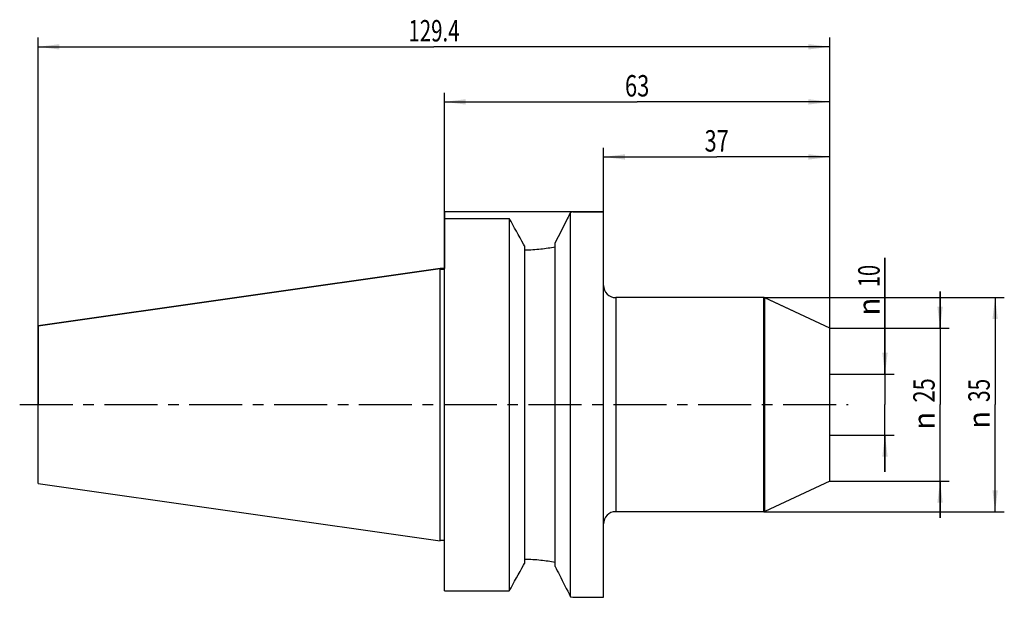
# Model space of a CAD drawing. Units: millimetres. Extents: x -68 to 92, y -32 to 63.
import ezdxf
from ezdxf.enums import TextEntityAlignment as Align

# ---------------------------------------------------------------- set-up
doc = ezdxf.new("R2010")
doc.units = ezdxf.units.MM
doc.header["$LTSCALE"] = 23.1
doc.linetypes.add('CENTER', pattern=[0.6, 0.375, -0.075, 0.075, -0.075])
doc.layers.get('0').update_dxf_attribs({"linetype": 'CONTINUOUS'})
for name, color, linetype in [('_03_2D_ZEICHNUNG_BEMASSUNGEN', 7, 'CONTINUOUS'), ('_26_BEZUGSACHSEN', 7, 'CONTINUOUS'), ('_30_VOLUMEN', 7, 'CONTINUOUS'), ('NOCUT', 7, 'CONTINUOUS')]:
    doc.layers.add(name, color=color, linetype=linetype)
doc.styles.get("Standard").update_dxf_attribs({"font": 'SIMPLEX.SHX', "width": 0.7})
doc.styles.add('TEXTSTYLE_2', font='gdt', dxfattribs={"width": 0.7})
doc.dimstyles.new('DIMSTYLE_1', dxfattribs={"dimtxt": 3.5, "dimasz": 3.5, "dimexe": 1.5, "dimexo": 0, "dimgap": 0.875, "dimtad": 1, "dimdsep": 46, "dimtxsty": 'STANDARD', "dimblk": '_FILLED', "dimblk1": '_FILLED', "dimblk2": '_FILLED', "dimcen": 0.09, "dimclrt": 2, "dimazin": 2, "dimtp": 0.2, "dimtm": 0.2, "dimtfac": 1, "dimtofl": 0, "dimtmove": 0, "dimatfit": 3, "dimldrblk": '_FILLED', "dimfxl": 1, "dimtolj": 1, "dimarcsym": 0})
doc.dimstyles.new('DIMSTYLE_2', dxfattribs={"dimtxt": 3.5, "dimasz": 3.5, "dimexe": 1.5, "dimexo": 0, "dimgap": 0.875, "dimtad": 1, "dimdsep": 46, "dimtxsty": 'STANDARD', "dimblk": '_FILLED', "dimblk1": '_FILLED', "dimblk2": '_FILLED', "dimcen": 0.09, "dimclrt": 2, "dimazin": 2, "dimtp": 0.3, "dimtm": 0.3, "dimtfac": 1, "dimtofl": 0, "dimtmove": 0, "dimatfit": 3, "dimldrblk": '_FILLED', "dimfxl": 1, "dimtolj": 1, "dimarcsym": 0})
doc.dimstyles.new('DIMSTYLE_3', dxfattribs={"dimtxt": 3.5, "dimasz": 3.5, "dimexe": 1.5, "dimexo": 0, "dimgap": 0.875, "dimtad": 1, "dimdsep": 46, "dimtxsty": 'STANDARD', "dimblk": '_FILLED', "dimblk1": '_FILLED', "dimblk2": '_FILLED', "dimcen": 0.09, "dimclrt": 2, "dimazin": 2, "dimtp": 0.5, "dimtm": 0.5, "dimtfac": 1, "dimtofl": 0, "dimtmove": 0, "dimatfit": 3, "dimldrblk": '_FILLED', "dimfxl": 1, "dimtolj": 1, "dimarcsym": 0})

# ---------------------------------------------------------------- blocks, each defined once
blk = doc.blocks.new('_FILLED')
at = {"color": 0, "linetype": 'BYBLOCK'}
blk.add_solid([(0, 0), (-1, 0.125), (-1, -0.125)], dxfattribs=at)
blk = doc.blocks.new('*D0')
at = {"layer": '_03_2D_ZEICHNUNG_BEMASSUNGEN', "color": 7, "linetype": 'CONTINUOUS'}
for p, q in [((73, 5), (73, 23.99)), ((73, 23.99), (73, 0)), ((64, 5), (74.5, 5)), ((73, -11), (73, 0)), ((64, -5), (74.5, -5)), ((73, -5), (73, -11))]:
    blk.add_line(p, q, dxfattribs=at)
at = {"layer": '_03_2D_ZEICHNUNG_BEMASSUNGEN', "color": 7, "linetype": 'CONTINUOUS', "xscale": 3.5, "yscale": 3.5, "zscale": 3.5}
for p, rotation in [((73, 5), 270), ((73, -5), 90)]:
    blk.add_blockref('_FILLED', p, dxfattribs=dict(at, rotation=rotation))
at = {"layer": '_03_2D_ZEICHNUNG_BEMASSUNGEN', "color": 2, "linetype": 'CONTINUOUS', "width": 0.678571}
blk.add_text('10', height=3.5, rotation=90, dxfattribs=at).set_placement((72.12, 19.24))
at = {"layer": '_03_2D_ZEICHNUNG_BEMASSUNGEN', "color": 2, "linetype": 'CONTINUOUS', "style": 'TEXTSTYLE_2'}
blk.add_text('n', height=3.5, rotation=90, dxfattribs=at).set_placement((72.12, 14.57))
blk = doc.blocks.new('*D1')
at = {"layer": '_03_2D_ZEICHNUNG_BEMASSUNGEN', "color": 7, "linetype": 'CONTINUOUS'}
for p, q in [((82, 12.5), (82, 18.5)), ((82, 18.5), (82, 0)), ((64, 12.5), (83.5, 12.5)), ((82, -18.5), (82, 0)), ((64, -12.5), (83.5, -12.5)), ((82, -12.5), (82, -18.5))]:
    blk.add_line(p, q, dxfattribs=at)
at = {"layer": '_03_2D_ZEICHNUNG_BEMASSUNGEN', "color": 7, "linetype": 'CONTINUOUS', "xscale": 3.5, "yscale": 3.5, "zscale": 3.5}
for p, rotation in [((82, 12.5), 270), ((82, -12.5), 90)]:
    blk.add_blockref('_FILLED', p, dxfattribs=dict(at, rotation=rotation))
at = {"layer": '_03_2D_ZEICHNUNG_BEMASSUNGEN', "color": 2, "linetype": 'CONTINUOUS', "width": 0.75}
blk.add_text('25', height=3.5, rotation=90, dxfattribs=at).set_placement((81.12, 2.33), align=Align.CENTER)
at = {"layer": '_03_2D_ZEICHNUNG_BEMASSUNGEN', "color": 2, "linetype": 'CONTINUOUS', "style": 'TEXTSTYLE_2'}
blk.add_text('n', height=3.5, rotation=90, dxfattribs=at).set_placement((81.12, -2.62), align=Align.CENTER)
blk = doc.blocks.new('*D2')
at = {"layer": '_03_2D_ZEICHNUNG_BEMASSUNGEN', "color": 7, "linetype": 'CONTINUOUS'}
for p, q in [((53.19, 17.5), (92.5, 17.5)), ((91, 17.5), (91, 0)), ((91, -17.5), (91, 0)), ((53.19, -17.5), (92.5, -17.5))]:
    blk.add_line(p, q, dxfattribs=at)
at = {"layer": '_03_2D_ZEICHNUNG_BEMASSUNGEN', "color": 7, "linetype": 'CONTINUOUS', "xscale": 3.5, "yscale": 3.5, "zscale": 3.5}
for p, rotation in [((91, 17.5), 90), ((91, -17.5), 270)]:
    blk.add_blockref('_FILLED', p, dxfattribs=dict(at, rotation=rotation))
at = {"layer": '_03_2D_ZEICHNUNG_BEMASSUNGEN', "color": 2, "linetype": 'CONTINUOUS', "width": 0.714286}
blk.add_text('35', height=3.5, rotation=90, dxfattribs=at).set_placement((90.12, 2.33), align=Align.CENTER)
at = {"layer": '_03_2D_ZEICHNUNG_BEMASSUNGEN', "color": 2, "linetype": 'CONTINUOUS', "style": 'TEXTSTYLE_2'}
blk.add_text('n', height=3.5, rotation=90, dxfattribs=at).set_placement((90.12, -2.5), align=Align.CENTER)
blk = doc.blocks.new('*D3')
at = {"layer": '_03_2D_ZEICHNUNG_BEMASSUNGEN', "color": 7, "linetype": 'CONTINUOUS'}
for p, q in [((27, 31.5), (27, 42)), ((64, 12.5), (64, 42)), ((27, 40.5), (45.5, 40.5)), ((64, 40.5), (45.5, 40.5))]:
    blk.add_line(p, q, dxfattribs=at)
at = {"layer": '_03_2D_ZEICHNUNG_BEMASSUNGEN', "color": 7, "linetype": 'CONTINUOUS', "xscale": 3.5, "yscale": 3.5, "zscale": 3.5, "rotation": 180}
blk.add_blockref('_FILLED', (27, 40.5), dxfattribs=at)
at = {"layer": '_03_2D_ZEICHNUNG_BEMASSUNGEN', "color": 7, "linetype": 'CONTINUOUS', "xscale": 3.5, "yscale": 3.5, "zscale": 3.5}
blk.add_blockref('_FILLED', (64, 40.5), dxfattribs=at)
at = {"layer": '_03_2D_ZEICHNUNG_BEMASSUNGEN', "color": 2, "linetype": 'CONTINUOUS', "width": 0.75}
blk.add_text('37', height=3.5, dxfattribs=at).set_placement((45.5, 41.375), align=Align.CENTER)
blk = doc.blocks.new('*D4')
at = {"layer": '_03_2D_ZEICHNUNG_BEMASSUNGEN', "color": 7, "linetype": 'CONTINUOUS'}
for p, q in [((-65.4, 12.88), (-65.4, 60)), ((64, 12.5), (64, 60)), ((-65.4, 58.5), (-0.7, 58.5)), ((64, 58.5), (-0.7, 58.5))]:
    blk.add_line(p, q, dxfattribs=at)
at = {"layer": '_03_2D_ZEICHNUNG_BEMASSUNGEN', "color": 7, "linetype": 'CONTINUOUS', "xscale": 3.5, "yscale": 3.5, "zscale": 3.5, "rotation": 180}
blk.add_blockref('_FILLED', (-65.4, 58.5), dxfattribs=at)
at = {"layer": '_03_2D_ZEICHNUNG_BEMASSUNGEN', "color": 7, "linetype": 'CONTINUOUS', "xscale": 3.5, "yscale": 3.5, "zscale": 3.5}
blk.add_blockref('_FILLED', (64, 58.5), dxfattribs=at)
at = {"layer": '_03_2D_ZEICHNUNG_BEMASSUNGEN', "color": 2, "linetype": 'CONTINUOUS', "width": 0.7}
blk.add_text('129.4', height=3.5, dxfattribs=at).set_placement((-0.7, 59.38), align=Align.CENTER)
blk = doc.blocks.new('*D5')
at = {"layer": '_03_2D_ZEICHNUNG_BEMASSUNGEN', "color": 7, "linetype": 'CONTINUOUS'}
for p, q in [((1, 30.45), (1, 51)), ((64, 12.5), (64, 51)), ((1, 49.5), (32.5, 49.5)), ((64, 49.5), (32.5, 49.5))]:
    blk.add_line(p, q, dxfattribs=at)
at = {"layer": '_03_2D_ZEICHNUNG_BEMASSUNGEN', "color": 7, "linetype": 'CONTINUOUS', "xscale": 3.5, "yscale": 3.5, "zscale": 3.5, "rotation": 180}
blk.add_blockref('_FILLED', (1, 49.5), dxfattribs=at)
at = {"layer": '_03_2D_ZEICHNUNG_BEMASSUNGEN', "color": 7, "linetype": 'CONTINUOUS', "xscale": 3.5, "yscale": 3.5, "zscale": 3.5}
blk.add_blockref('_FILLED', (64, 49.5), dxfattribs=at)
at = {"layer": '_03_2D_ZEICHNUNG_BEMASSUNGEN', "color": 2, "linetype": 'CONTINUOUS', "width": 0.75}
blk.add_text('63', height=3.5, dxfattribs=at).set_placement((32.5, 50.38), align=Align.CENTER)

msp = doc.modelspace()

# ---------------------------------------------------------------- linework, layer by layer
at = {"layer": '_26_BEZUGSACHSEN', "color": 7, "linetype": 'CENTER'}
msp.add_line((-68.4, 0), (67, 0), dxfattribs=at)
at = {"layer": '_30_VOLUMEN', "color": 4, "linetype": 'CONTINUOUS'}
for p, q in [((22, 31.5), (21.603, 31.401)), ((21.603, -31.401), (21.603, 31.401)), ((22, 31.5), (27, 31.5)), ((27, -31.5), (27, 31.5)), ((1, -30.454), (1, 30.454)), ((1, 30.454), (11.597, 30.454)), ((11.597, 30.454), (11.597, -30.454)), ((14.1, 25.945), (13.95, 26.217)), ((14.1, 25.945), (14.1, -25.945)), ((19.1, -26.451), (19.1, 26.451)), ((-65.4, 12.882), (0.3, 22.268)), ((0.3, -22.268), (0.3, 22.268)), ((0.3, 22.148), (1, 22.148)), ((53.189, 17.5), (29, 17.5)), ((64, 12.5), (53.358, 17.463)), ((-65.4, -12.882), (-65.4, 12.882)), ((64, -12.5), (64, 12.5)), ((64, -12.5), (53.358, -17.463)), ((-65.4, -12.882), (0.3, -22.268)), ((53.189, -17.5), (29, -17.5)), ((0.3, -22.148), (1, -22.148)), ((13.95, -26.217), (14.1, -25.945)), ((1, -30.454), (11.597, -30.454)), ((21.603, -31.401), (22, -31.5)), ((22, -31.5), (27, -31.5))]:
    msp.add_line(p, q, dxfattribs=at)
at = {"layer": '_30_VOLUMEN', "color": 7, "linetype": 'CONTINUOUS'}
for p, q in [((29, 17.5), (29, -17.5)), ((53.189, -17.5), (53.189, 17.5)), ((53.358, -17.463), (53.358, 17.463))]:
    msp.add_line(p, q, dxfattribs=at)
at = {"layer": '_30_VOLUMEN', "color": 4, "linetype": 'CONTINUOUS'}
for centre, radius, start, end in [((-872.498, -463.225), 1012.592, 28.904768, 29.179001), ((29, 19.5), 2, 180, 270), ((53.189, 17.1), 0.4, 65, 90), ((29, -19.5), 2, 90, 180), ((53.189, -17.1), 0.4, 270, 295), ((-872.498, 463.225), 1012.592, 330.820999, 331.095232)]:
    msp.add_arc(centre, radius, start, end, dxfattribs=at)
for points, knots in [([(21.603, 31.401), (21.43, 31.059), (20.597, 29.408), (19.762, 27.758), (19.1, 26.451)], [0, 0, 0, 0, 0.2073347, 1, 1, 1, 1]), ([(19.1, 25.768), (18.328, 25.613), (16.669, 25.353), (14.991, 25.253), (14.1, 25.248)], [0, 0, 0, 0, 0.4690338, 1, 1, 1, 1]), ([(14.1, -25.248), (14.991, -25.253), (16.669, -25.353), (18.328, -25.613), (19.1, -25.768)], [0, 0, 0, 0, 0.5309663, 1, 1, 1, 1]), ([(19.1, -26.451), (19.334, -26.913), (20.169, -28.562), (21.003, -30.212), (21.603, -31.401)], [0, 0, 0, 0, 0.2799638, 1, 1, 1, 1])]:
    msp.add_open_spline(points, degree=3, knots=knots, dxfattribs=at)
at = {"layer": 'NOCUT', "color": 7, "linetype": 'CONTINUOUS'}
for p, q in [((1, 31.5), (1, 22.268)), ((27, 31.5), (1, 31.5)), ((27, 19.5), (27, 31.5)), ((0.3, 22.268), (-65.4, 12.882)), ((1, 22.268), (0.3, 22.268)), ((53.277, 17.5), (29, 17.5)), ((64, 12.5), (53.277, 17.5)), ((-65.4, 12.882), (-65.4, 0)), ((64, 0), (64, 12.5))]:
    msp.add_line(p, q, dxfattribs=at)
msp.add_arc((29, 19.5), 2, 180, 270, dxfattribs=at)

# ---------------------------------------------------------------- dimensions: what is measured, and where the dimension line sits
at = {"layer": '_03_2D_ZEICHNUNG_BEMASSUNGEN', "color": 7, "linetype": 'CONTINUOUS'}
for base, p2, dimstyle, picture, middle in [((-65.4, 58.5), (-65.4, 12.882), 'DIMSTYLE_3', '*D4', (-1.2, 58.5)), ((27, 40.5), (27, 31.5), 'DIMSTYLE_2', '*D3', (45, 40.5))]:
    dim = msp.add_linear_dim(base=base, p1=(64, 12.5), p2=p2, angle=180, dimstyle=dimstyle, dxfattribs=at)
    dim.commit()
    dim.dimension.update_dxf_attribs({"geometry": picture, "text_midpoint": middle, "dimtype": 160})
dim = msp.add_linear_dim(base=(64, 49.5), p1=(1, 30.454), p2=(64, 12.5), dimstyle='DIMSTYLE_2', dxfattribs=at)
dim.commit()
dim.dimension.update_dxf_attribs({"geometry": '*D5', "text_midpoint": (32, 49.5), "dimtype": 160})
for base, p1, p2, dimstyle, picture, middle in [((73, -5), (64, 5), (64, -5), 'DIMSTYLE_1', '*D0', (73, 19.283)), ((82, -12.5), (64, 12.5), (64, -12.5), 'DIMSTYLE_1', '*D1', (82, 0)), ((91, -17.5), (53.189, 17.5), (53.189, -17.5), 'DIMSTYLE_2', '*D2', (91, 0))]:
    dim = msp.add_linear_dim(base=base, p1=p1, p2=p2, angle=270, text='%%c<>', dimstyle=dimstyle, dxfattribs=at)
    dim.commit()
    dim.dimension.update_dxf_attribs({"geometry": picture, "text_midpoint": middle, "dimtype": 160})

doc.saveas('drawing.dxf')
